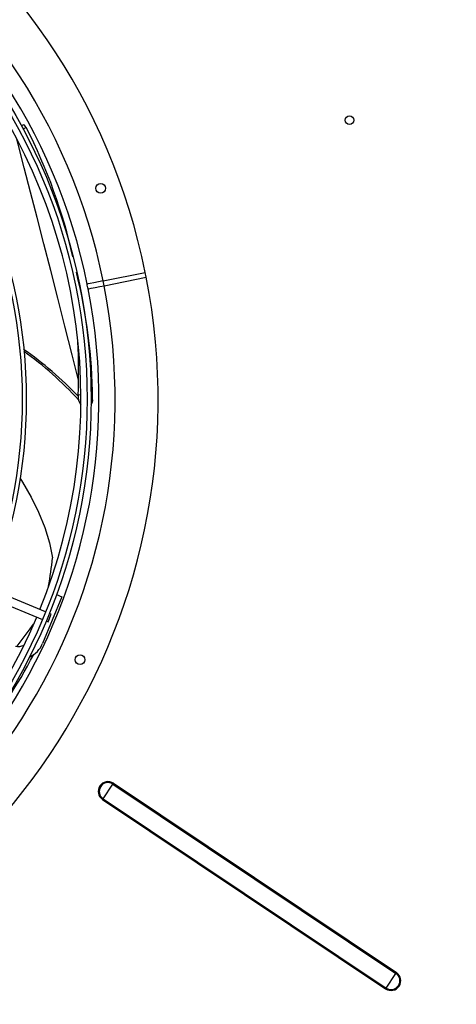
# Model space of a CAD drawing. Extents: x 132 to 10340, y 135 to 7272.
# Drawn here: x 4807 to 5076, y 5209 to 5816 of the extents above; entities that cross this region are included whole.
import ezdxf
from ezdxf.enums import TextEntityAlignment as Align

# ---------------------------------------------------------------- set-up
doc = ezdxf.new("R2010")
doc.units = 0
doc.header["$LTSCALE"] = 25
doc.header["$MEASUREMENT"] = 0
doc.linetypes.add('SLD-SOLID', pattern=[0])
doc.layers.get('0').update_dxf_attribs({"linetype": 'CONTINUOUS'})
doc.layers.add('GEOMETRY', color=7, linetype='SLD-SOLID')
doc.dimstyles.new('SLDDIMSTYLE3', dxfattribs={"dimtxt": 77.049561, "dimasz": 82.55, "dimexe": 0, "dimexo": 0.0625, "dimgap": 19.26239, "dimtad": 1, "dimdec": 1, "dimrnd": 1e-09, "dimzin": 12, "dimdsep": 46, "dimtxsty": 'Standard', "dimblk1": 'CLOSED', "dimblk2": 'CLOSED', "dimsah": 1, "dimcen": 0.09, "dimadec": 0, "dimazin": 0, "dimtol": 1, "dimtp": 10, "dimtm": 10, "dimtfac": 1, "dimtdec": 1, "dimtofl": 0, "dimtmove": 2, "dimatfit": 3, "dimldrblk": 'CLOSED', "dimfxl": 1, "dimtolj": 1, "dimtzin": 0, "dimarcsym": 0})
doc.dimstyles.new('SLDDIMSTYLE4', dxfattribs={"dimtxt": 77.049561, "dimasz": 82.55, "dimexe": 0, "dimexo": 0.0625, "dimgap": 19.26239, "dimtad": 1, "dimdec": 1, "dimrnd": 1e-09, "dimzin": 12, "dimdsep": 46, "dimtxsty": 'Standard', "dimblk1": 'CLOSED', "dimblk2": 'CLOSED', "dimsah": 1, "dimcen": 0.09, "dimadec": 0, "dimazin": 0, "dimtol": 1, "dimtp": 10, "dimtm": 10, "dimtfac": 1, "dimtdec": 1, "dimtofl": 0, "dimtmove": 2, "dimatfit": 3, "dimldrblk": 'CLOSED', "dimfxl": 1, "dimtolj": 1, "dimtzin": 0, "dimarcsym": 0})

# ---------------------------------------------------------------- blocks, each defined once
blk = doc.blocks.new('_CLOSED')
at = {"color": 0, "linetype": 'ByBlock'}
for p, q in [((-1, 0.166667), (0, 0)), ((-1, 0.166667), (-1, -0.166667)), ((0, 0), (-1, -0.166667)), ((0, 0), (-1, 0))]:
    blk.add_line(p, q, dxfattribs=at)
blk = doc.blocks.new('_D_5')
at = {"layer": 'GEOMETRY', "transparency": 16777216}
for p, q in [((1173, 5227.49), (1173, 6632.28)), ((6627, 5227.49), (6627, 6632.28)), ((1173, 6607.28), (6627, 6607.28))]:
    blk.add_line(p, q, dxfattribs=at)
at = {"layer": 'GEOMETRY', "transparency": 16777216, "xscale": 82.55, "yscale": 82.55, "rotation": 180.0000000000004}
blk.add_blockref('_CLOSED', (1173, 6607.28), dxfattribs=at)
at = {"layer": 'GEOMETRY', "transparency": 16777216, "xscale": 82.55, "yscale": 82.55}
blk.add_blockref('_CLOSED', (6627, 6607.28), dxfattribs=at)
at = {"layer": 'GEOMETRY', "transparency": 16777216, "width": 0.7}
for s, height, p in [('5454', 79.375, (3694.52, 6607.28)), ('±10', 66.146, (3959.1, 6611.03))]:
    blk.add_text(s, height=height, dxfattribs=at).set_placement(p, align=Align.BOTTOM_LEFT)
blk = doc.blocks.new('_D_9')
at = {"layer": 'GEOMETRY', "transparency": 16777216}
for p, q in [((1474.97, 5989.94), (912.93, 5989.94)), ((937.93, 5989.94), (937.93, 5102.64)), ((4791.98, 5102.64), (912.93, 5102.64))]:
    blk.add_line(p, q, dxfattribs=at)
at = {"layer": 'GEOMETRY', "transparency": 16777216, "xscale": 82.55, "yscale": 82.55}
for p, rotation in [((937.93, 5989.94), 90.000000000001), ((937.93, 5102.64), 270.000000000001)]:
    blk.add_blockref('_CLOSED', p, dxfattribs=dict(at, rotation=rotation))
at = {"layer": 'GEOMETRY', "transparency": 16777216, "width": 0.7}
for s, height, p in [('±10', 66.146, (934.18, 5575.99)), ('887', 79.375, (937.93, 5370.2))]:
    blk.add_text(s, height=height, rotation=90, dxfattribs=at).set_placement(p, align=Align.BOTTOM_LEFT)

msp = doc.modelspace()

# ---------------------------------------------------------------- linework, layer by layer
at = {"color": 7, "linetype": 'SLD-SOLID'}
for p, q in [((4809.666, 5751.423), (4808.143, 5750.874)), ((4858.645, 5655.311), (4884.633, 5660.48)), ((4859.231, 5652.368), (4885.219, 5657.538)), ((4884.633, 5660.48), (4884.636, 5660.481)), ((4885.222, 5657.538), (4884.636, 5660.481)), ((4885.219, 5657.538), (4885.222, 5657.538)), ((4858.645, 5655.311), (4858.642, 5655.31)), ((4859.231, 5652.368), (4858.645, 5655.311)), ((4859.231, 5652.368), (4859.228, 5652.368)), ((4823.122, 5451.289), (4788.476, 5465.64)), ((4829.928, 5462), (4833.209, 5460.641)), ((4786.562, 5461.02), (4821.209, 5446.669)), ((4833.209, 5460.641), (4821.311, 5431.916)), ((4824.682, 5445.231), (4826.595, 5449.85)), ((4826.595, 5449.85), (4825.432, 5450.332)), ((4823.518, 5445.713), (4824.682, 5445.231)), ((4858.607, 5336.185), (4864.652, 5345.231)), ((4864.652, 5345.231), (4864.963, 5345.696)), ((4864.652, 5345.231), (5039.246, 5228.539)), ((4864.963, 5345.696), (5039.557, 5229.004)), ((4858.295, 5335.719), (4858.607, 5336.185)), ((4858.295, 5335.719), (5032.889, 5219.027)), ((4858.607, 5336.185), (5033.2, 5219.493)), ((5033.2, 5219.493), (5039.246, 5228.539)), ((5039.246, 5228.539), (5039.557, 5229.004)), ((5032.889, 5219.027), (5033.2, 5219.493))]:
    msp.add_line(p, q, dxfattribs=at)
at = {"color": 152, "linetype": 'SLD-SOLID'}
for p, q in [((4809.059, 5749.087), (4811.126, 5749.844)), ((4844.85, 5585.024), (4843.212, 5584.823))]:
    msp.add_line(p, q, dxfattribs=at)
at = {"color": 7, "linetype": 'SLD-SOLID', "flags": 128}
for points in [[(4811.126, 5749.844), (4810.591, 5750.746), (4810.094, 5751.295), (4809.692, 5751.431), (4809.654, 5751.389)], [(4858.642, 5655.31), (4855.802, 5654.744), (4852.855, 5654.156), (4850.561, 5653.698), (4849.178, 5653.422), (4848.836, 5653.354)], [(4849.419, 5650.422), (4849.84, 5650.506), (4851.311, 5650.797), (4853.674, 5651.266), (4856.664, 5651.859), (4859.228, 5652.368)], [(4807.251, 5533.889), (4808.974, 5531.321), (4814.267, 5522.074), (4818.834, 5512.689), (4822.603, 5503.251), (4825.504, 5493.842), (4827.466, 5484.54)]]:
    msp.add_lwpolyline(points, dxfattribs=at)
at = {"color": 152, "linetype": 'SLD-SOLID', "flags": 128}
for points in [[(4843.452, 5594.048), (4839.475, 5609.826), (4835.021, 5627.429), (4830.625, 5644.726), (4826.297, 5661.669), (4822.053, 5678.211), (4817.903, 5694.305), (4813.862, 5709.911), (4809.942, 5724.987), (4806.155, 5739.493), (4805.299, 5742.76)], [(4805.567, 5430.149), (4813.664, 5440.973), (4815.767, 5443.79)]]:
    msp.add_lwpolyline(points, dxfattribs=at)
at = {"color": 7, "linetype": 'SLD-SOLID'}
for centre, radius in [((4499.971, 5582.437), 351.25), ((4499.971, 5582.437), 348.75), ((4499.971, 5582.437), 311.25), ((4499.971, 5582.437), 308.75), ((5010.521, 5754.377), 2.65), ((4857.054, 5712.404), 3), ((4844.368, 5421.842), 3)]:
    msp.add_circle(centre, radius, dxfattribs=at)
for centre, radius, start, end in [((4499.971, 5582.437), 392.5, 11.468965, 11.031035), ((4499.971, 5582.437), 366, 11.484819, 11.015181), ((4499.971, 5582.437), 356, 11.490578, 11.009422), ((4499.971, 5582.437), 345, 337.91519, 37.08481), ((4517.092, 5598.406), 330.741, 12.518738, 27.250202), ((4509.815, 5578.332), 342.381, 0.713167, 13.906418), ((4851.565, 5652.373), 2.9, 160.22269, 222.27731), ((4520.199, 5599.315), 323.339, 357.431154, 3.271298), ((4683.362, 5432.137), 220.627, 43.559436, 55.120534), ((4690.223, 5442.671), 207.079, 42.263425, 54.776856), ((4851.057, 5583.8), 7.912, 172.568244, 217.480096), ((4847.673, 5581.877), 4.554, 320.045828, 9.061654), ((4510.305, 5521.083), 319.259, 350.276535, 353.427439), ((4499.971, 5582.437), 345, 277.91519, 337.08481), ((4806.529, 5438.039), 16, 294.658171, 337.5), ((4806.529, 5438.039), 8, 255.5, 294.436946), ((4531.612, 5573.074), 320.412, 320.922473, 332.494427), ((4861.629, 5340.708), 6, 56.242745, 236.242745), ((4861.629, 5340.708), 5.44, 56.242745, 236.242745), ((5036.223, 5224.016), 6, 236.242745, 56.242745), ((5036.223, 5224.016), 5.44, 236.242745, 56.242745)]:
    msp.add_arc(centre, radius, start, end, dxfattribs=at)

# ---------------------------------------------------------------- dimensions: what is measured, and where the dimension line sits
at = {"layer": 'GEOMETRY'}
dim = msp.add_linear_dim(base=(6627, 6607.28), p1=(1173, 5202.49), p2=(6627, 5202.49), dimstyle='SLDDIMSTYLE3', dxfattribs=at)
dim.commit()
dim.dimension.update_dxf_attribs({"geometry": '_D_5', "text_midpoint": (3900, 6607.28), "dimtype": 160})
dim = msp.add_linear_dim(base=(937.932, 5102.639), p1=(1499.971, 5989.937), p2=(4816.979, 5102.639), angle=90, dimstyle='SLDDIMSTYLE4', dxfattribs=at)
dim.commit()
dim.dimension.update_dxf_attribs({"geometry": '_D_9', "text_midpoint": (937.932, 5546.288), "dimtype": 160})

doc.saveas('drawing.dxf')
